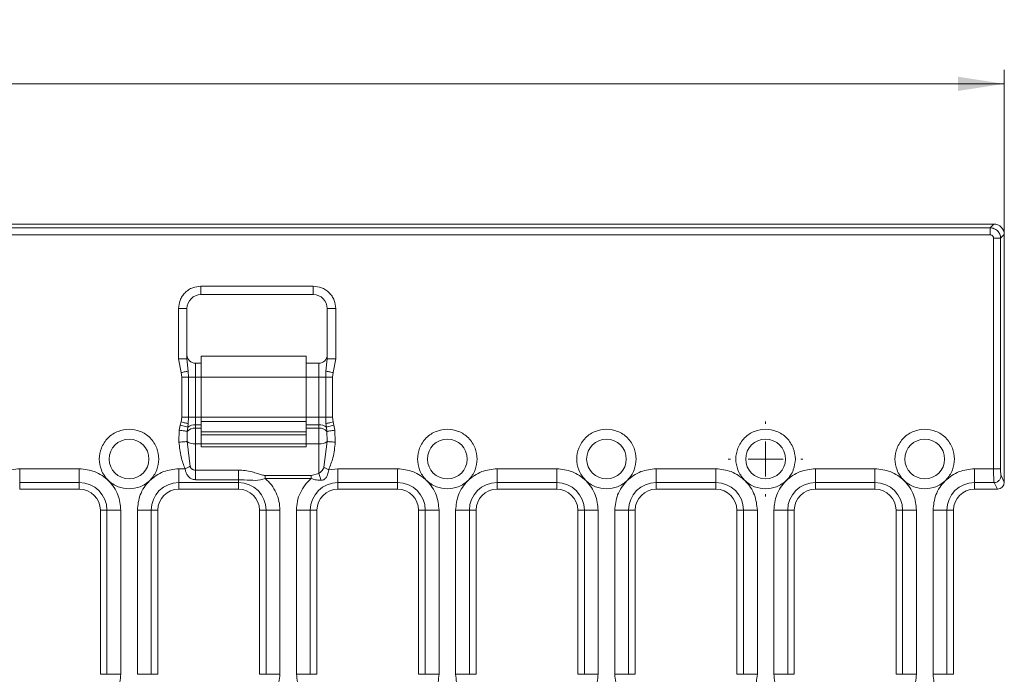
# Model space of a CAD drawing. Units: millimetres. Extents: x -25 to 708, y -35 to 715.
# Drawn here: x 241 to 311, y 152 to 199 of the extents above; entities that cross this region are included whole.
import ezdxf

# ---------------------------------------------------------------- set-up
doc = ezdxf.new("R2010")
doc.units = ezdxf.units.MM
doc.layers.add('THICK_LINE', color=7, linetype='Continuous', lineweight=15)
doc.styles.add('SLDTEXTSTYLE1', font='TXT', dxfattribs={"width": 0.7})
doc.dimstyles.new('SLDDIMSTYLE0', dxfattribs={"dimtxt": 3.5, "dimasz": 3.302, "dimexe": 0, "dimexo": 0.0625, "dimgap": 0.875, "dimtad": 1, "dimlfac": 2, "dimrnd": 1e-09, "dimzin": 12, "dimdsep": 46, "dimtxsty": 'SLDTEXTSTYLE1', "dimsah": 1, "dimcen": 0.09, "dimadec": 0, "dimazin": 3, "dimtfac": 1, "dimtofl": 0, "dimtmove": 0, "dimatfit": 3, "dimfxl": 0, "dimfrac": 2, "dimtolj": 1, "dimtzin": 12, "dimarcsym": 0})

# ---------------------------------------------------------------- blocks, each defined once
blk = doc.blocks.new('_D_3')
at = {"layer": 'THICK_LINE'}
for p, q in [((61.835, 183.217), (61.835, 194.965)), ((311.335, 183.217), (311.335, 194.965)), ((61.835, 193.965), (311.335, 193.965))]:
    blk.add_line(p, q, dxfattribs=at)
for points in [[(61.835, 193.965), (65.137, 193.457), (65.137, 194.473)], [(311.335, 193.965), (308.033, 194.473), (308.033, 193.457)]]:
    blk.add_solid(points, dxfattribs=at)
at = {"layer": 'THICK_LINE', "insert": (171.197, 198.476), "char_height": 3.5, "attachment_point": 1, "style": 'SLDTEXTSTYLE1'}
blk.add_mtext('499', dxfattribs=at)
blk = doc.blocks.new('SW_CENTERMARKSYMBOL_2')
at = {"layer": 'THICK_LINE', "color": 0}
for p, q in [((0, 2.5), (0, 2.664)), ((0, 0), (0, 1.25)), ((-2.5, 0), (-2.664, 0)), ((0, 0), (-1.25, 0)), ((0, 0), (0, -1.25)), ((0, 0), (1.25, 0)), ((2.5, 0), (2.664, 0)), ((0, -2.5), (0, -2.664))]:
    blk.add_line(p, q, dxfattribs=at)

msp = doc.modelspace()

# ---------------------------------------------------------------- linework, layer by layer
at = {"color": 7, "linetype": 'Continuous', "lineweight": 15}
for p, q in [((310.5877, 183.9646), (62.582, 183.9646)), ((310.5877, 183.9646), (310.3214, 183.6984)), ((310.3214, 183.6984), (62.8483, 183.6984)), ((62.8483, 183.2003), (310.3214, 183.2003)), ((311.0686, 182.9512), (311.3349, 183.2175)), ((311.3349, 165.5647), (311.3349, 183.2175)), ((310.5705, 182.9512), (310.5705, 166.5209)), ((311.0686, 166.5209), (311.0686, 182.9512)), ((262.0849, 179.5396), (254.0849, 179.5396)), ((254.0849, 179.5396), (254.0849, 178.9396)), ((262.0849, 178.9396), (254.0849, 178.9396)), ((262.0849, 179.5396), (262.0849, 178.9396)), ((252.4849, 177.9396), (252.4849, 174.3625)), ((252.4849, 177.9396), (253.0849, 177.9396)), ((253.0849, 174.3625), (253.0849, 177.9396)), ((263.0849, 174.3625), (263.0849, 177.9396)), ((263.6849, 177.9396), (263.0849, 177.9396)), ((263.6849, 174.3625), (263.6849, 177.9396)), ((252.6698, 173.3737), (252.4849, 174.3625)), ((253.1773, 173.4851), (253.0849, 174.3625)), ((253.6849, 174.0396), (253.6849, 173.0396)), ((254.0859, 174.0396), (253.6849, 174.0396)), ((261.5859, 174.5396), (254.0859, 174.5396)), ((254.0859, 173.0396), (254.0859, 174.5396)), ((261.5859, 174.5396), (261.5859, 173.0396)), ((262.4849, 174.0396), (261.5859, 174.0396)), ((262.4849, 173.0396), (262.4849, 174.0396)), ((263.0849, 174.3625), (262.9924, 173.4851)), ((263.6849, 174.3625), (263.5, 173.3737)), ((252.7102, 173.0396), (252.6698, 173.3737)), ((253.1975, 173.0396), (253.1773, 173.4851)), ((262.9924, 173.4851), (262.9722, 173.0396)), ((263.5, 173.3737), (263.4596, 173.0396)), ((252.7102, 170.1896), (252.7102, 173.0396)), ((253.1975, 173.0396), (253.6849, 173.0396)), ((253.1975, 170.1896), (253.1975, 173.0396)), ((253.6849, 173.0396), (253.6849, 170.1896)), ((254.0859, 173.0396), (261.5859, 173.0396)), ((254.0859, 170.2059), (254.0859, 173.0396)), ((261.5859, 173.0396), (261.5859, 170.2059)), ((262.4849, 173.0396), (262.9722, 173.0396)), ((262.4849, 170.1896), (262.4849, 173.0396)), ((262.9722, 173.0396), (262.9722, 170.1896)), ((263.4596, 173.0396), (263.4596, 170.1896)), ((252.6698, 169.8556), (252.6126, 169.6273)), ((252.6698, 169.8556), (252.7102, 170.1896)), ((253.1773, 169.7442), (253.1975, 170.1896)), ((253.6849, 170.1896), (253.1975, 170.1896)), ((253.6849, 170.1896), (253.6849, 169.6597)), ((261.5859, 170.2059), (254.0859, 170.2059)), ((254.0859, 169.8889), (254.0859, 170.2059)), ((254.0859, 169.8889), (261.5859, 169.8889)), ((254.0859, 169.1453), (254.0859, 169.8889)), ((261.5859, 170.2059), (261.5859, 169.8889)), ((261.5859, 169.8889), (261.5859, 169.1453)), ((262.4849, 169.6597), (262.4849, 170.1896)), ((262.4849, 170.1896), (262.9722, 170.1896)), ((262.9722, 170.1896), (262.9924, 169.7442)), ((263.4596, 170.1896), (263.5, 169.8556)), ((263.5571, 169.6273), (263.5, 169.8556)), ((252.5138, 168.4142), (252.5378, 169.2754)), ((252.6126, 169.6273), (252.5378, 169.2754)), ((253.0993, 168.4616), (253.1113, 169.1821)), ((253.1113, 169.1821), (253.1487, 169.4845)), ((253.1487, 169.4845), (253.1773, 169.7442)), ((253.6849, 169.6597), (253.6849, 169.4067)), ((253.6849, 168.2917), (253.6849, 169.4067)), ((261.5859, 169.1453), (254.0859, 169.1453)), ((254.0859, 168.934), (254.0859, 169.1453)), ((261.5859, 169.1453), (261.5859, 168.934)), ((262.4849, 169.4067), (262.4849, 169.6597)), ((262.4849, 169.4067), (262.4849, 168.2917)), ((262.9924, 169.7442), (263.021, 169.4845)), ((263.021, 169.4845), (263.0584, 169.1821)), ((263.0584, 169.1821), (263.0704, 168.4616)), ((263.632, 169.2754), (263.5571, 169.6273)), ((263.632, 169.2754), (263.656, 168.4142)), ((253.3166, 166.6924), (253.0993, 168.4616)), ((261.5859, 168.934), (254.0859, 168.934)), ((254.0859, 168.2896), (254.0859, 168.934)), ((261.5859, 168.934), (261.5859, 168.2896)), ((263.0704, 168.4616), (262.8351, 166.6224)), ((253.6849, 168.2917), (253.6849, 166.426)), ((261.5859, 168.2896), (254.0859, 168.2896)), ((254.0859, 168.0783), (254.0859, 168.2896)), ((261.5859, 168.0783), (254.0859, 168.0783)), ((261.5859, 168.2896), (261.5859, 168.0783)), ((262.4849, 166.1783), (262.4849, 168.2917)), ((311.3349, 165.7142), (311.3349, 167.7151)), ((245.4144, 166.5209), (241.1644, 166.5209)), ((241.1644, 166.5209), (241.1644, 165.5361)), ((245.4144, 166.5209), (245.4144, 165.5361)), ((252.9483, 166.5209), (252.5053, 166.5209)), ((252.5053, 166.5209), (252.5053, 165.5361)), ((256.7553, 166.426), (253.6849, 166.426)), ((263.8462, 166.5209), (263.1852, 166.446)), ((268.0962, 166.5209), (263.8462, 166.5209)), ((263.8462, 166.5209), (263.8462, 165.5361)), ((268.0962, 166.5209), (268.0962, 165.5361)), ((279.4371, 166.5209), (275.1871, 166.5209)), ((275.1871, 166.5209), (275.1871, 165.5361)), ((279.4371, 166.5209), (279.4371, 165.5361)), ((290.7781, 166.5209), (286.5281, 166.5209)), ((286.5281, 166.5209), (286.5281, 165.5361)), ((290.7781, 166.5209), (290.7781, 165.5361)), ((302.119, 166.5209), (297.869, 166.5209)), ((297.869, 166.5209), (297.869, 165.5361)), ((302.119, 166.5209), (302.119, 165.5361)), ((310.5705, 166.5209), (309.2099, 166.5209)), ((309.2099, 166.5209), (309.2099, 165.5361)), ((256.7553, 165.7406), (253.6849, 165.7406)), ((256.7553, 165.7406), (256.7553, 165.5361)), ((258.663, 165.823), (258.663, 166.0402)), ((261.9385, 166.0402), (258.663, 166.0402)), ((261.9385, 165.823), (258.663, 165.823)), ((261.9385, 166.0402), (262.4849, 166.1783)), ((261.9385, 166.0402), (261.9385, 165.823)), ((311.3349, 165.5647), (311.1047, 166.0285)), ((245.4144, 165.5361), (241.1644, 165.5361)), ((241.1644, 165.5361), (241.1644, 165.0646)), ((241.1644, 165.0646), (245.4144, 165.0646)), ((245.4144, 165.0646), (245.4144, 165.5361)), ((256.7553, 165.5361), (252.5053, 165.5361)), ((252.5053, 165.5361), (252.5053, 165.0646)), ((252.5053, 165.0646), (256.7553, 165.0646)), ((256.7553, 165.0646), (256.7553, 165.5361)), ((268.0962, 165.5361), (263.8462, 165.5361)), ((263.8462, 165.5361), (263.8462, 165.0646)), ((263.8462, 165.0646), (268.0962, 165.0646)), ((268.0962, 165.0646), (268.0962, 165.5361)), ((279.4371, 165.5361), (275.1871, 165.5361)), ((275.1871, 165.5361), (275.1871, 165.0646)), ((275.1871, 165.0646), (279.4371, 165.0646)), ((279.4371, 165.0646), (279.4371, 165.5361)), ((290.7781, 165.5361), (286.5281, 165.5361)), ((286.5281, 165.5361), (286.5281, 165.0646)), ((286.5281, 165.0646), (290.7781, 165.0646)), ((290.7781, 165.0646), (290.7781, 165.5361)), ((302.119, 165.5361), (297.869, 165.5361)), ((297.869, 165.5361), (297.869, 165.0646)), ((297.869, 165.0646), (302.119, 165.0646)), ((302.119, 165.0646), (302.119, 165.5361)), ((310.6066, 165.5361), (309.2099, 165.5361)), ((309.2099, 165.5361), (309.2099, 165.0646)), ((309.2099, 165.0646), (310.8406, 165.0646)), ((310.8406, 165.0646), (310.6066, 165.5361)), ((247.3859, 163.5646), (246.9144, 163.5646)), ((246.9144, 163.5646), (246.9144, 151.8646)), ((247.3859, 151.8646), (247.3859, 163.5646)), ((247.3859, 163.5646), (248.3707, 163.5646)), ((248.3707, 151.8646), (248.3707, 163.5646)), ((249.5491, 163.5646), (249.5491, 151.8646)), ((249.5491, 163.5646), (250.5339, 163.5646)), ((250.5339, 163.5646), (250.5339, 151.8646)), ((251.0053, 163.5646), (250.5339, 163.5646)), ((251.0053, 151.8646), (251.0053, 163.5646)), ((258.7268, 163.5646), (258.2553, 163.5646)), ((258.2553, 163.5646), (258.2553, 151.8646)), ((258.7268, 151.8646), (258.7268, 163.5646)), ((258.7268, 163.5646), (259.7116, 163.5646)), ((259.7116, 151.8646), (259.7116, 163.5646)), ((260.89, 163.5646), (260.89, 151.8646)), ((260.89, 163.5646), (261.8748, 163.5646)), ((261.8748, 163.5646), (261.8748, 151.8646)), ((262.3462, 163.5646), (261.8748, 163.5646)), ((262.3462, 151.8646), (262.3462, 163.5646)), ((270.0677, 163.5646), (269.5962, 163.5646)), ((269.5962, 163.5646), (269.5962, 151.8646)), ((270.0677, 151.8646), (270.0677, 163.5646)), ((270.0677, 163.5646), (271.0525, 163.5646)), ((271.0525, 151.8646), (271.0525, 163.5646)), ((272.2309, 163.5646), (272.2309, 151.8646)), ((272.2309, 163.5646), (273.2157, 163.5646)), ((273.2157, 163.5646), (273.2157, 151.8646)), ((273.6871, 163.5646), (273.2157, 163.5646)), ((273.6871, 151.8646), (273.6871, 163.5646)), ((281.4086, 163.5646), (280.9371, 163.5646)), ((280.9371, 163.5646), (280.9371, 151.8646)), ((281.4086, 151.8646), (281.4086, 163.5646)), ((281.4086, 163.5646), (282.3934, 163.5646)), ((282.3934, 151.8646), (282.3934, 163.5646)), ((283.5718, 163.5646), (283.5718, 151.8646)), ((283.5718, 163.5646), (284.5566, 163.5646)), ((284.5566, 163.5646), (284.5566, 151.8646)), ((285.0281, 163.5646), (284.5566, 163.5646)), ((285.0281, 151.8646), (285.0281, 163.5646)), ((292.7495, 163.5646), (292.2781, 163.5646)), ((292.2781, 163.5646), (292.2781, 151.8646)), ((292.7495, 151.8646), (292.7495, 163.5646)), ((292.7495, 163.5646), (293.7343, 163.5646)), ((293.7343, 151.8646), (293.7343, 163.5646)), ((294.9127, 163.5646), (294.9127, 151.8646)), ((294.9127, 163.5646), (295.8975, 163.5646)), ((295.8975, 163.5646), (295.8975, 151.8646)), ((296.369, 163.5646), (295.8975, 163.5646)), ((296.369, 151.8646), (296.369, 163.5646)), ((304.0904, 163.5646), (303.619, 163.5646)), ((303.619, 163.5646), (303.619, 151.8646)), ((304.0904, 151.8646), (304.0904, 163.5646)), ((304.0904, 163.5646), (305.0752, 163.5646)), ((305.0752, 151.8646), (305.0752, 163.5646)), ((306.2536, 163.5646), (306.2536, 151.8646)), ((306.2536, 163.5646), (307.2384, 163.5646)), ((307.2384, 163.5646), (307.2384, 151.8646)), ((307.7099, 163.5646), (307.2384, 163.5646)), ((307.7099, 151.8646), (307.7099, 163.5646)), ((246.9144, 151.8646), (247.3859, 151.8646)), ((248.3707, 151.8646), (247.3859, 151.8646)), ((249.5491, 151.8646), (250.5339, 151.8646)), ((250.5339, 151.8646), (251.0053, 151.8646)), ((258.2553, 151.8646), (258.7268, 151.8646)), ((259.7116, 151.8646), (258.7268, 151.8646)), ((260.89, 151.8646), (261.8748, 151.8646)), ((261.8748, 151.8646), (262.3462, 151.8646)), ((269.5962, 151.8646), (270.0677, 151.8646)), ((271.0525, 151.8646), (270.0677, 151.8646)), ((272.2309, 151.8646), (273.2157, 151.8646)), ((273.2157, 151.8646), (273.6871, 151.8646)), ((280.9371, 151.8646), (281.4086, 151.8646)), ((282.3934, 151.8646), (281.4086, 151.8646)), ((283.5718, 151.8646), (284.5566, 151.8646)), ((284.5566, 151.8646), (285.0281, 151.8646)), ((292.2781, 151.8646), (292.7495, 151.8646)), ((293.7343, 151.8646), (292.7495, 151.8646)), ((294.9127, 151.8646), (295.8975, 151.8646)), ((295.8975, 151.8646), (296.369, 151.8646)), ((303.619, 151.8646), (304.0904, 151.8646)), ((305.0752, 151.8646), (304.0904, 151.8646)), ((306.2536, 151.8646), (307.2384, 151.8646)), ((307.2384, 151.8646), (307.7099, 151.8646))]:
    msp.add_line(p, q, dxfattribs=at)
at = {"color": 1, "linetype": 'Continuous', "lineweight": 15}
for p, q in [((253.6849, 173.0396), (254.0859, 173.0396)), ((261.5859, 173.0396), (262.4849, 173.0396)), ((253.6849, 170.1896), (254.0859, 170.1896)), ((261.5859, 170.1896), (262.4849, 170.1896)), ((253.6849, 169.6597), (254.0859, 169.6597)), ((253.6849, 169.4067), (254.0859, 169.4067)), ((261.5859, 169.6597), (262.4849, 169.6597)), ((261.5859, 169.4067), (262.4849, 169.4067)), ((254.0859, 168.2917), (253.6849, 168.2917)), ((262.4849, 168.2917), (261.5859, 168.2917))]:
    msp.add_line(p, q, dxfattribs=at)
at = {"color": 7, "linetype": 'Continuous', "lineweight": 15}
for centre in [(248.9599, 167.2146), (271.6417, 167.2146), (282.9826, 167.2146), (294.3235, 167.2146), (305.6644, 167.2146)]:
    msp.add_circle(centre, 1.4142, dxfattribs=at)
for centre, radius, start, end in [((254.0849, 177.9396), 1, 90, 180), ((262.0849, 177.9396), 1, 0, 90), ((253.6849, 174.6396), 0.6, 180, 270), ((262.4849, 174.6396), 0.6, 270, 0), ((253.6181, 168.7325), 0.6775, 84.34734, 138.423087), ((253.638, 168.8952), 0.766, 86.493917, 129.701047), ((262.5317, 168.8952), 0.766, 50.299335, 93.506171), ((262.5516, 168.7325), 0.6775, 41.575844, 95.653729), ((253.5919, 169.0655), 0.7793, 230.800613, 276.851451), ((262.5778, 169.0655), 0.7793, 263.148208, 309.199338), ((245.4144, 163.5646), 1.9714, 0, 90), ((245.4144, 163.5646), 1.5, 0, 90), ((252.5053, 163.5646), 1.9714, 90, 180), ((252.5053, 163.5646), 1.5, 90, 180), ((256.7553, 163.5646), 1.9714, 0, 90), ((256.7553, 163.5646), 1.5, 0, 90), ((263.8462, 163.5646), 1.9714, 90, 180), ((263.8462, 163.5646), 1.5, 90, 180), ((268.0962, 163.5646), 1.9714, 0, 90), ((268.0962, 163.5646), 1.5, 0, 90), ((275.1871, 163.5646), 1.9714, 90, 180), ((275.1871, 163.5646), 1.5, 90, 180), ((279.4371, 163.5646), 1.9714, 0, 90), ((279.4371, 163.5646), 1.5, 0, 90), ((286.5281, 163.5646), 1.9714, 90, 180), ((286.5281, 163.5646), 1.5, 90, 180), ((290.7781, 163.5646), 1.9714, 0, 90), ((290.7781, 163.5646), 1.5, 0, 90), ((297.869, 163.5646), 1.9714, 90, 180), ((297.869, 163.5646), 1.5, 90, 180), ((302.119, 163.5646), 1.9714, 0, 90), ((302.119, 163.5646), 1.5, 0, 90), ((309.2099, 163.5646), 1.9714, 90, 180), ((309.2099, 163.5646), 1.5, 90, 180)]:
    msp.add_arc(centre, radius, start, end, dxfattribs=at)
for centre, major_axis, ratio, start_param, end_param in [((310.582, 183.2118), (0.5344, 0.5344), 0.9924325, 5.5015852, 7.0647854), ((310.833, 165.5724), (0.2265, -0.4565), 0.9811726, 5.8301281, 7.3857894)]:
    msp.add_ellipse(centre, major_axis=major_axis, ratio=ratio, start_param=start_param, end_param=end_param, dxfattribs=at)
for points, knots in [([(310.3214, 183.2003), (310.3214, 183.2621), (310.3214, 183.3859), (310.3214, 183.5451), (310.3214, 183.6622), (310.3214, 183.6863), (310.3214, 183.6984)], [0, 0, 0, 0, 0.2500017, 0.49999906, 0.74999862, 1, 1, 1, 1]), ([(310.3214, 183.6984), (310.3722, 183.6951), (310.4724, 183.6887), (310.6589, 183.6276), (310.8618, 183.4916), (310.9978, 183.2887), (311.0589, 183.1022), (311.0653, 183.002), (311.0686, 182.9512)], [0, 0, 0, 0, 0.1303719, 0.2573468, 0.5000011, 0.7426466, 0.8696154, 1, 1, 1, 1]), ([(310.3214, 183.2003), (310.3528, 183.1969), (310.4014, 183.1918), (310.4595, 183.1607), (310.4992, 183.1284), (310.5312, 183.0889), (310.562, 183.0308), (310.5672, 182.9826), (310.5705, 182.9512)], [0, 0, 0, 0, 0.2397956, 0.3714411, 0.5000036, 0.6315596, 0.7602009, 1, 1, 1, 1]), ([(310.5705, 182.9512), (310.6324, 182.9512), (310.7561, 182.9512), (310.9153, 182.9512), (311.0324, 182.9512), (311.0565, 182.9512), (311.0686, 182.9512)], [0, 0, 0, 0, 0.2499928, 0.4999997, 0.7500003, 1, 1, 1, 1]), ([(254.0849, 179.5396), (253.8837, 179.5181), (253.5729, 179.485), (253.2001, 179.2857), (252.9455, 179.0789), (252.7387, 178.8244), (252.5395, 178.4515), (252.5064, 178.1408), (252.4849, 177.9396)], [0, 0, 0, 0, 0.2394405, 0.369775, 0.5000004, 0.6303308, 0.760556, 1, 1, 1, 1]), ([(263.6849, 177.9396), (263.6634, 178.1408), (263.6302, 178.4516), (263.431, 178.8244), (263.2241, 179.079), (262.9696, 179.2858), (262.5967, 179.485), (262.2861, 179.5181), (262.0849, 179.5396)], [0, 0, 0, 0, 0.2394435, 0.3697751, 0.5000002, 0.6303321, 0.7605571, 1, 1, 1, 1]), ([(252.4849, 174.3625), (252.5635, 174.3625), (252.7207, 174.3625), (252.9191, 174.3625), (253.0578, 174.3625), (253.0759, 174.3625), (253.0849, 174.3625)], [0, 0, 0, 0, 0.2500014, 0.5000006, 0.7500006, 1, 1, 1, 1]), ([(263.0849, 174.3625), (263.0939, 174.3625), (263.1119, 174.3625), (263.2507, 174.3625), (263.449, 174.3625), (263.6063, 174.3625), (263.6849, 174.3625)], [0, 0, 0, 0, 0.2499994, 0.4999994, 0.7499986, 1, 1, 1, 1]), ([(252.6698, 173.3737), (252.7209, 173.3849), (252.8232, 173.4074), (252.9657, 173.4386), (253.0905, 173.466), (253.1484, 173.4787), (253.1773, 173.4851)], [0, 0, 0, 0, 0.2499778, 0.4999727, 0.749907, 1, 1, 1, 1]), ([(262.9924, 173.4851), (263.0214, 173.4787), (263.0793, 173.466), (263.204, 173.4386), (263.3465, 173.4074), (263.4488, 173.3849), (263.5, 173.3737)], [0, 0, 0, 0, 0.2500926, 0.5000267, 0.7500108, 1, 1, 1, 1]), ([(252.7102, 173.0396), (252.7576, 173.0396), (252.8525, 173.0396), (252.9863, 173.0396), (253.1066, 173.0396), (253.1672, 173.0396), (253.1975, 173.0396)], [0, 0, 0, 0, 0.2499993, 0.499998, 0.7499951, 1, 1, 1, 1]), ([(263.4596, 173.0396), (263.4121, 173.0396), (263.3173, 173.0396), (263.1834, 173.0396), (263.0631, 173.0396), (263.0025, 173.0396), (262.9722, 173.0396)], [0, 0, 0, 0, 0.2499988, 0.499997, 0.7500044, 1, 1, 1, 1]), ([(252.6698, 169.8556), (252.7209, 169.8444), (252.8233, 169.8219), (252.9658, 169.7906), (253.0904, 169.7633), (253.1483, 169.7506), (253.1773, 169.7442)], [0, 0, 0, 0, 0.2500297, 0.5000021, 0.7499741, 1, 1, 1, 1]), ([(252.7102, 170.1896), (252.7576, 170.1896), (252.8525, 170.1896), (252.9863, 170.1896), (253.1066, 170.1896), (253.1672, 170.1896), (253.1975, 170.1896)], [0, 0, 0, 0, 0.2499993, 0.499998, 0.7499951, 1, 1, 1, 1]), ([(263.4596, 170.1896), (263.4121, 170.1896), (263.3173, 170.1896), (263.1834, 170.1896), (263.0631, 170.1896), (263.0025, 170.1896), (262.9722, 170.1896)], [0, 0, 0, 0, 0.2499988, 0.499997, 0.7500044, 1, 1, 1, 1]), ([(262.9924, 169.7442), (263.0214, 169.7506), (263.0794, 169.7633), (263.204, 169.7906), (263.3465, 169.8219), (263.4488, 169.8444), (263.5, 169.8556)], [0, 0, 0, 0, 0.25002572, 0.49999746, 0.74997011, 1, 1, 1, 1]), ([(251.0812, 167.2146), (251.0529, 166.9478), (251.0093, 166.5373), (250.7447, 166.0433), (250.471, 165.7039), (250.1311, 165.4284), (249.6372, 165.1721), (248.9599, 165.0421), (248.2826, 165.1721), (247.7885, 165.4284), (247.4492, 165.7039), (247.1736, 166.0433), (246.9174, 166.5373), (246.7873, 167.2146), (246.9174, 167.892), (247.1736, 168.386), (247.4492, 168.7254), (247.7885, 169.0009), (248.2826, 169.2571), (248.9599, 169.3872), (249.6372, 169.2571), (250.1311, 169.0009), (250.471, 168.7254), (250.7447, 168.386), (251.0093, 167.892), (251.0529, 167.4815), (251.0812, 167.2146)], [0, 0, 0, 0, 0.0598642, 0.0920902, 0.125, 0.1579097, 0.1901358, 0.2500001, 0.3098643, 0.3420903, 0.3750001, 0.4079098, 0.4401358, 0.5, 0.5598642, 0.5920902, 0.6249999, 0.6579097, 0.6901357, 0.7499999, 0.8098642, 0.8420903, 0.875, 0.9079098, 0.9401358, 1, 1, 1, 1]), ([(253.1113, 169.1821), (253.0888, 169.1858), (253.0438, 169.1931), (252.9066, 169.2154), (252.7332, 169.2436), (252.6029, 169.2648), (252.5378, 169.2754)], [0, 0, 0, 0, 0.2499637, 0.4999289, 0.7497736, 1, 1, 1, 1]), ([(252.6126, 169.6273), (252.6762, 169.6103), (252.8033, 169.5765), (253.0109, 169.5212), (253.0965, 169.4984), (253.1487, 169.4845)], [0, 0, 0, 0, 0.2808823, 0.5615673, 1, 1, 1, 1]), ([(263.5571, 169.6273), (263.4936, 169.6103), (263.3664, 169.5765), (263.1589, 169.5212), (263.0732, 169.4984), (263.021, 169.4845)], [0, 0, 0, 0, 0.2808826, 0.5615678, 1, 1, 1, 1]), ([(263.632, 169.2754), (263.5668, 169.2648), (263.4365, 169.2436), (263.2632, 169.2154), (263.1259, 169.1931), (263.0809, 169.1858), (263.0584, 169.1821)], [0, 0, 0, 0, 0.250225, 0.5000685, 0.750038, 1, 1, 1, 1]), ([(273.763, 167.2146), (273.7347, 166.9478), (273.6911, 166.5373), (273.4266, 166.0433), (273.1528, 165.7039), (272.8129, 165.4284), (272.3191, 165.1721), (271.6417, 165.0421), (270.9644, 165.1721), (270.4704, 165.4284), (270.131, 165.7039), (269.8554, 166.0433), (269.5992, 166.5373), (269.4691, 167.2146), (269.5992, 167.8919), (269.8554, 168.386), (270.131, 168.7254), (270.4704, 169.0009), (270.9644, 169.2571), (271.6417, 169.3872), (272.3191, 169.2571), (272.8129, 169.0009), (273.1528, 168.7254), (273.4266, 168.386), (273.6911, 167.892), (273.7347, 167.4815), (273.763, 167.2146)], [0, 0, 0, 0, 0.0598643, 0.0920903, 0.1250001, 0.1579097, 0.1901359, 0.2499999, 0.3098644, 0.3420901, 0.3750001, 0.40791, 0.4401357, 0.5, 0.5598643, 0.59209, 0.6249999, 0.6579099, 0.6901356, 0.7500001, 0.8098641, 0.8420903, 0.8749999, 0.9079097, 0.9401357, 1, 1, 1, 1]), ([(285.1039, 167.2146), (285.0756, 166.9478), (285.032, 166.5373), (284.7675, 166.0433), (284.4937, 165.7039), (284.1538, 165.4284), (283.66, 165.1721), (282.9826, 165.0421), (282.3053, 165.1721), (281.8113, 165.4284), (281.4719, 165.7039), (281.1963, 166.0433), (280.9401, 166.5373), (280.81, 167.2146), (280.9401, 167.8919), (281.1963, 168.386), (281.4719, 168.7254), (281.8113, 169.0009), (282.3053, 169.2571), (282.9826, 169.3872), (283.66, 169.2571), (284.1538, 169.0009), (284.4937, 168.7254), (284.7675, 168.386), (285.032, 167.892), (285.0756, 167.4815), (285.1039, 167.2146)], [0, 0, 0, 0, 0.0598643, 0.0920903, 0.1250001, 0.1579097, 0.1901359, 0.2499999, 0.3098644, 0.3420901, 0.3750001, 0.40791, 0.4401357, 0.5, 0.5598643, 0.59209, 0.6249999, 0.6579099, 0.6901356, 0.7500001, 0.8098641, 0.8420903, 0.8749999, 0.9079097, 0.9401357, 1, 1, 1, 1]), ([(296.4448, 167.2146), (296.4165, 166.9478), (296.3729, 166.5373), (296.1084, 166.0433), (295.8346, 165.7039), (295.4947, 165.4284), (295.0009, 165.1721), (294.3235, 165.0421), (293.6462, 165.1721), (293.1522, 165.4284), (292.8128, 165.7039), (292.5372, 166.0433), (292.281, 166.5373), (292.1509, 167.2146), (292.281, 167.8919), (292.5372, 168.386), (292.8128, 168.7254), (293.1522, 169.0009), (293.6462, 169.2571), (294.3235, 169.3872), (295.0009, 169.2571), (295.4947, 169.0009), (295.8346, 168.7254), (296.1084, 168.386), (296.3729, 167.892), (296.4165, 167.4815), (296.4448, 167.2146)], [0, 0, 0, 0, 0.0598643, 0.0920903, 0.1250001, 0.1579097, 0.1901359, 0.2499999, 0.3098644, 0.3420901, 0.3750001, 0.40791, 0.4401357, 0.5, 0.5598643, 0.59209, 0.6249999, 0.6579099, 0.6901356, 0.7500001, 0.8098641, 0.8420903, 0.8749999, 0.9079097, 0.9401357, 1, 1, 1, 1]), ([(307.7857, 167.2146), (307.7574, 166.9478), (307.7138, 166.5373), (307.4493, 166.0433), (307.1755, 165.7039), (306.8357, 165.4284), (306.3418, 165.1721), (305.6644, 165.0421), (304.9871, 165.1721), (304.4931, 165.4284), (304.1537, 165.7039), (303.8782, 166.0433), (303.6219, 166.5373), (303.4919, 167.2146), (303.6219, 167.892), (303.8782, 168.386), (304.1537, 168.7254), (304.4931, 169.0009), (304.9871, 169.2571), (305.6644, 169.3872), (306.3418, 169.2571), (306.8357, 169.0009), (307.1755, 168.7254), (307.4493, 168.386), (307.7138, 167.892), (307.7574, 167.4815), (307.7857, 167.2146)], [0, 0, 0, 0, 0.0598643, 0.0920903, 0.1250002, 0.1579098, 0.1901359, 0.2499999, 0.3098645, 0.3420901, 0.3750002, 0.4079097, 0.4401357, 0.5, 0.5598643, 0.5920903, 0.6249998, 0.6579099, 0.6901355, 0.7500001, 0.8098641, 0.8420902, 0.8749998, 0.9079097, 0.9401357, 1, 1, 1, 1]), ([(252.5138, 168.4142), (252.582, 168.4197), (252.7182, 168.4307), (252.8978, 168.4453), (253.037, 168.4565), (253.0786, 168.4599), (253.0993, 168.4616)], [0, 0, 0, 0, 0.2502586, 0.50008, 0.7500411, 1, 1, 1, 1]), ([(252.9483, 166.5209), (252.8449, 166.799), (252.6177, 167.4105), (252.5504, 168.06), (252.5138, 168.4142)], [0, 0, 0, 0, 0.454749, 1, 1, 1, 1]), ([(263.656, 168.4142), (263.5879, 168.4197), (263.4519, 168.4307), (263.272, 168.4452), (263.132, 168.4566), (263.091, 168.4599), (263.0704, 168.4616)], [0, 0, 0, 0, 0.2499553, 0.4999183, 0.7497373, 1, 1, 1, 1]), ([(263.656, 168.4142), (263.6174, 168.0418), (263.5473, 167.3642), (263.2977, 166.7312), (263.1852, 166.446)], [0, 0, 0, 0, 0.5495258, 1, 1, 1, 1]), ([(241.1644, 166.5209), (240.7925, 166.4814), (240.2205, 166.4206), (239.5322, 166.052), (239.0586, 165.6705), (238.677, 165.1969), (238.3084, 164.5086), (238.2477, 163.9365), (238.2082, 163.5646)], [0, 0, 0, 0, 0.2394572, 0.3683607, 0.4999998, 0.6316394, 0.7605435, 1, 1, 1, 1]), ([(248.3707, 163.5646), (248.3312, 163.9365), (248.2704, 164.5086), (247.9018, 165.1969), (247.5203, 165.6705), (247.0466, 166.052), (246.3584, 166.4206), (245.7863, 166.4814), (245.4144, 166.5209)], [0, 0, 0, 0, 0.2394566, 0.3683609, 0.5, 0.6316391, 0.7605434, 1, 1, 1, 1]), ([(252.5053, 166.5209), (252.1334, 166.4814), (251.5614, 166.4206), (250.8731, 166.052), (250.3995, 165.6705), (250.018, 165.1969), (249.6493, 164.5086), (249.5886, 163.9365), (249.5491, 163.5646)], [0, 0, 0, 0, 0.2394559, 0.3683609, 0.5000001, 0.6316393, 0.7605432, 1, 1, 1, 1]), ([(253.3166, 166.6924), (253.2905, 166.6802), (253.2384, 166.656), (253.1469, 166.6134), (253.0494, 166.568), (252.982, 166.5366), (252.9483, 166.5209)], [0, 0, 0, 0, 0.25001322, 0.49999738, 0.74998142, 1, 1, 1, 1]), ([(253.6849, 165.7406), (253.6486, 165.7422), (253.5747, 165.7454), (253.4236, 165.7822), (253.237, 165.8857), (253.0915, 166.0797), (252.9959, 166.3064), (252.9644, 166.4484), (252.9483, 166.5209)], [0, 0, 0, 0, 0.0873732, 0.177815, 0.3851541, 0.650179, 0.8215337, 1, 1, 1, 1]), ([(253.6849, 166.426), (253.6454, 166.428), (253.5727, 166.4317), (253.4846, 166.4618), (253.4235, 166.5022), (253.3778, 166.5508), (253.3395, 166.615), (253.3244, 166.6661), (253.3166, 166.6924)], [0, 0, 0, 0, 0.2364124, 0.43447, 0.5580079, 0.6788605, 0.8344599, 1, 1, 1, 1]), ([(253.6849, 166.426), (253.6849, 166.3649), (253.6849, 166.2426), (253.6849, 166.0508), (253.6849, 165.873), (253.6849, 165.7847), (253.6849, 165.7406)], [0, 0, 0, 0, 0.2500034, 0.5000019, 0.7500004, 1, 1, 1, 1]), ([(258.663, 166.0402), (258.5755, 166.0538), (258.3907, 166.0826), (258.0847, 166.1922), (257.6981, 166.3071), (257.2413, 166.4059), (256.9142, 166.4194), (256.7553, 166.426)], [0, 0, 0, 0, 0.1354607, 0.2859307, 0.4998774, 0.7570264, 1, 1, 1, 1]), ([(256.7553, 166.426), (256.7553, 166.3649), (256.7553, 166.2426), (256.7553, 166.0508), (256.7553, 165.873), (256.7553, 165.7847), (256.7553, 165.7406)], [0, 0, 0, 0, 0.2500034, 0.5000019, 0.7500004, 1, 1, 1, 1]), ([(262.8351, 166.6224), (262.8159, 166.569), (262.7804, 166.4703), (262.6602, 166.3156), (262.5537, 166.2322), (262.4849, 166.1783)], [0, 0, 0, 0, 0.2940394, 0.5439379, 1, 1, 1, 1]), ([(263.1852, 166.446), (263.1669, 166.3224), (263.1356, 166.111), (263.0244, 165.8995), (262.9158, 165.7919), (262.8295, 165.7385), (262.7331, 165.7044), (262.6671, 165.7016), (262.6331, 165.7001)], [0, 0, 0, 0, 0.3569055, 0.6101861, 0.7110189, 0.8049369, 0.899508, 1, 1, 1, 1]), ([(263.1852, 166.446), (263.1211, 166.4784), (262.9928, 166.543), (262.8876, 166.596), (262.8351, 166.6224)], [0, 0, 0, 0, 0.5000027, 1, 1, 1, 1]), ([(271.0525, 163.5646), (271.013, 163.9365), (270.9522, 164.5086), (270.5836, 165.1969), (270.2021, 165.6705), (269.7285, 166.052), (269.0402, 166.4206), (268.4681, 166.4814), (268.0962, 166.5209)], [0, 0, 0, 0, 0.2394564, 0.368361, 0.5000001, 0.6316392, 0.7605427, 1, 1, 1, 1]), ([(275.1871, 166.5209), (274.8153, 166.4814), (274.2432, 166.4206), (273.5549, 166.052), (273.0813, 165.6705), (272.6998, 165.1969), (272.3311, 164.5086), (272.2704, 163.9365), (272.2309, 163.5646)], [0, 0, 0, 0, 0.2394572, 0.3683606, 0.4999996, 0.6316397, 0.7605435, 1, 1, 1, 1]), ([(282.3934, 163.5646), (282.3539, 163.9365), (282.2932, 164.5086), (281.9245, 165.1969), (281.543, 165.6705), (281.0694, 166.052), (280.3811, 166.4206), (279.809, 166.4814), (279.4371, 166.5209)], [0, 0, 0, 0, 0.2394564, 0.368361, 0.5000001, 0.6316392, 0.7605427, 1, 1, 1, 1]), ([(286.5281, 166.5209), (286.1562, 166.4814), (285.5841, 166.4206), (284.8958, 166.052), (284.4222, 165.6705), (284.0407, 165.1969), (283.672, 164.5086), (283.6113, 163.9365), (283.5718, 163.5646)], [0, 0, 0, 0, 0.2394572, 0.3683606, 0.4999996, 0.6316397, 0.7605435, 1, 1, 1, 1]), ([(293.7343, 163.5646), (293.6948, 163.9365), (293.6341, 164.5086), (293.2654, 165.1969), (292.8839, 165.6705), (292.4103, 166.052), (291.722, 166.4206), (291.1499, 166.4814), (290.7781, 166.5209)], [0, 0, 0, 0, 0.2394564, 0.368361, 0.5000001, 0.6316392, 0.7605427, 1, 1, 1, 1]), ([(297.869, 166.5209), (297.4971, 166.4814), (296.925, 166.4206), (296.2367, 166.052), (295.7631, 165.6705), (295.3816, 165.1969), (295.013, 164.5086), (294.9522, 163.9365), (294.9127, 163.5646)], [0, 0, 0, 0, 0.2394572, 0.3683606, 0.4999996, 0.6316397, 0.7605435, 1, 1, 1, 1]), ([(305.0752, 163.5646), (305.0357, 163.9365), (304.975, 164.5086), (304.6063, 165.1969), (304.2248, 165.6705), (303.7512, 166.052), (303.0629, 166.4206), (302.4908, 166.4814), (302.119, 166.5209)], [0, 0, 0, 0, 0.2394564, 0.368361, 0.5000001, 0.6316392, 0.7605427, 1, 1, 1, 1]), ([(309.2099, 166.5209), (308.838, 166.4814), (308.2659, 166.4206), (307.5777, 166.052), (307.104, 165.6705), (306.7225, 165.1969), (306.3539, 164.5086), (306.2931, 163.9365), (306.2536, 163.5646)], [0, 0, 0, 0, 0.2394572, 0.3683606, 0.4999996, 0.6316397, 0.7605435, 1, 1, 1, 1]), ([(311.0686, 166.5209), (311.0565, 166.5209), (311.0324, 166.5209), (310.9153, 166.5209), (310.7561, 166.5209), (310.6324, 166.5209), (310.5705, 166.5209)], [0, 0, 0, 0, 0.24999967, 0.50000026, 0.75000722, 1, 1, 1, 1]), ([(310.6066, 165.5361), (310.6013, 165.5724), (310.5915, 165.6384), (310.5797, 165.8782), (310.5721, 166.174), (310.571, 166.4069), (310.5705, 166.5209)], [0, 0, 0, 0, 0.2752288, 0.5001045, 0.755357, 1, 1, 1, 1]), ([(311.1047, 166.0285), (311.1, 166.0437), (311.0901, 166.0752), (311.0782, 166.1931), (311.0701, 166.348), (311.0691, 166.4645), (311.0686, 166.5209)], [0, 0, 0, 0, 0.2426407, 0.5005687, 0.7581534, 1, 1, 1, 1]), ([(258.663, 165.823), (258.5495, 165.7862), (258.191, 165.6699), (257.5642, 165.7151), (257.0324, 165.7319), (256.7553, 165.7406)], [0, 0, 0, 0, 0.1816881, 0.5737616, 1, 1, 1, 1]), ([(259.7116, 163.5646), (259.6985, 163.7763), (259.672, 164.2049), (259.4556, 164.8184), (259.1265, 165.3796), (258.8163, 165.6763), (258.663, 165.823)], [0, 0, 0, 0, 0.2470233, 0.5000004, 0.7529764, 1, 1, 1, 1]), ([(261.9385, 165.823), (261.7853, 165.6763), (261.475, 165.3796), (261.146, 164.8184), (260.9296, 164.2049), (260.9031, 163.7763), (260.89, 163.5646)], [0, 0, 0, 0, 0.2470237, 0.5, 0.7529763, 1, 1, 1, 1]), ([(262.6331, 165.7001), (262.5307, 165.7023), (262.2981, 165.7074), (262.0675, 165.7815), (261.9385, 165.823)], [0, 0, 0, 0, 0.4403899, 1, 1, 1, 1]), ([(262.4849, 166.1783), (262.5167, 166.0873), (262.5736, 165.9246), (262.6149, 165.7688), (262.6331, 165.7001)], [0, 0, 0, 0, 0.5591393, 1, 1, 1, 1]), ([(310.6066, 165.5361), (310.6713, 165.5443), (310.8006, 165.5608), (310.9642, 165.675), (311.0798, 165.8368), (311.0964, 165.9646), (311.1047, 166.0285)], [0, 0, 0, 0, 0.2500013, 0.4999965, 0.7500015, 1, 1, 1, 1]), ([(238.2082, 151.8646), (238.2477, 151.4928), (238.3084, 150.9207), (238.677, 150.2324), (239.0586, 149.7588), (239.5322, 149.3773), (240.2205, 149.0086), (240.7925, 148.9479), (241.1644, 148.9084)], [0, 0, 0, 0, 0.2394571, 0.3683605, 0.5, 0.6316395, 0.7605429, 1, 1, 1, 1]), ([(245.4144, 148.9084), (245.7863, 148.9479), (246.3584, 149.0086), (247.0466, 149.3773), (247.5203, 149.7588), (247.9018, 150.2324), (248.2704, 150.9207), (248.3312, 151.4928), (248.3707, 151.8646)], [0, 0, 0, 0, 0.2394565, 0.3683606, 0.5000002, 0.6316393, 0.7605428, 1, 1, 1, 1]), ([(256.7553, 148.9084), (257.1272, 148.9479), (257.6993, 149.0086), (258.3875, 149.3773), (258.8612, 149.7588), (259.2427, 150.2324), (259.6113, 150.9207), (259.6721, 151.4928), (259.7116, 151.8646)], [0, 0, 0, 0, 0.2394572, 0.3683606, 0.5000001, 0.6316392, 0.760543, 1, 1, 1, 1]), ([(260.89, 151.8646), (260.9295, 151.4928), (260.9902, 150.9207), (261.3589, 150.2324), (261.7404, 149.7588), (262.214, 149.3773), (262.9023, 149.0086), (263.4744, 148.9479), (263.8462, 148.9084)], [0, 0, 0, 0, 0.2394571, 0.36836, 0.4999989, 0.6316383, 0.7605431, 1, 1, 1, 1]), ([(268.0962, 148.9084), (268.4681, 148.9479), (269.0402, 149.0086), (269.7285, 149.3773), (270.2021, 149.7588), (270.5836, 150.2324), (270.9522, 150.9207), (271.013, 151.4928), (271.0525, 151.8646)], [0, 0, 0, 0, 0.2394572, 0.3683606, 0.5000001, 0.6316392, 0.760543, 1, 1, 1, 1]), ([(272.2309, 151.8646), (272.2704, 151.4928), (272.3311, 150.9207), (272.6998, 150.2324), (273.0813, 149.7588), (273.5549, 149.3773), (274.2432, 149.0086), (274.8153, 148.9479), (275.1871, 148.9084)], [0, 0, 0, 0, 0.2394572, 0.3683602, 0.5000001, 0.6316396, 0.760543, 1, 1, 1, 1]), ([(279.4371, 148.9084), (279.809, 148.9479), (280.3811, 149.0086), (281.0694, 149.3773), (281.543, 149.7588), (281.9245, 150.2324), (282.2932, 150.9207), (282.3539, 151.4928), (282.3934, 151.8646)], [0, 0, 0, 0, 0.2394572, 0.3683606, 0.5000001, 0.6316392, 0.760543, 1, 1, 1, 1]), ([(283.5718, 151.8646), (283.6113, 151.4928), (283.672, 150.9207), (284.0407, 150.2324), (284.4222, 149.7588), (284.8958, 149.3773), (285.5841, 149.0086), (286.1562, 148.9479), (286.5281, 148.9084)], [0, 0, 0, 0, 0.2394572, 0.3683602, 0.5000001, 0.6316396, 0.760543, 1, 1, 1, 1]), ([(290.7781, 148.9084), (291.1499, 148.9479), (291.722, 149.0086), (292.4103, 149.3773), (292.8839, 149.7588), (293.2654, 150.2324), (293.6341, 150.9207), (293.6948, 151.4928), (293.7343, 151.8646)], [0, 0, 0, 0, 0.2394572, 0.3683606, 0.5000001, 0.6316392, 0.760543, 1, 1, 1, 1]), ([(294.9127, 151.8646), (294.9522, 151.4928), (295.013, 150.9207), (295.3816, 150.2324), (295.7631, 149.7588), (296.2367, 149.3773), (296.925, 149.0086), (297.4971, 148.9479), (297.869, 148.9084)], [0, 0, 0, 0, 0.2394572, 0.3683602, 0.5000001, 0.6316396, 0.760543, 1, 1, 1, 1]), ([(302.119, 148.9084), (302.4908, 148.9479), (303.0629, 149.0086), (303.7512, 149.3773), (304.2248, 149.7588), (304.6063, 150.2324), (304.975, 150.9207), (305.0357, 151.4928), (305.0752, 151.8646)], [0, 0, 0, 0, 0.2394572, 0.3683606, 0.5000001, 0.6316392, 0.760543, 1, 1, 1, 1]), ([(306.2536, 151.8646), (306.2931, 151.4928), (306.3539, 150.9207), (306.7225, 150.2324), (307.104, 149.7588), (307.5777, 149.3773), (308.2659, 149.0086), (308.838, 148.9479), (309.2099, 148.9084)], [0, 0, 0, 0, 0.2394572, 0.3683602, 0.5000001, 0.6316396, 0.760543, 1, 1, 1, 1])]:
    msp.add_open_spline(points, degree=3, knots=knots, dxfattribs=at)

# ---------------------------------------------------------------- block references
at = {"layer": 'THICK_LINE'}
msp.add_blockref('SW_CENTERMARKSYMBOL_2', (294.3235, 167.2146), dxfattribs=at)

# ---------------------------------------------------------------- dimensions: what is measured, and where the dimension line sits
dim = msp.add_linear_dim(base=(311.3349, 193.9647), p1=(61.8349, 183.2175), p2=(311.3349, 183.2175), dimstyle='SLDDIMSTYLE0', dxfattribs=at)
dim.commit()
dim.dimension.update_dxf_attribs({"geometry": '_D_3', "text_midpoint": (175.1832, 193.9647), "dimtype": 160})

doc.saveas('drawing.dxf')
